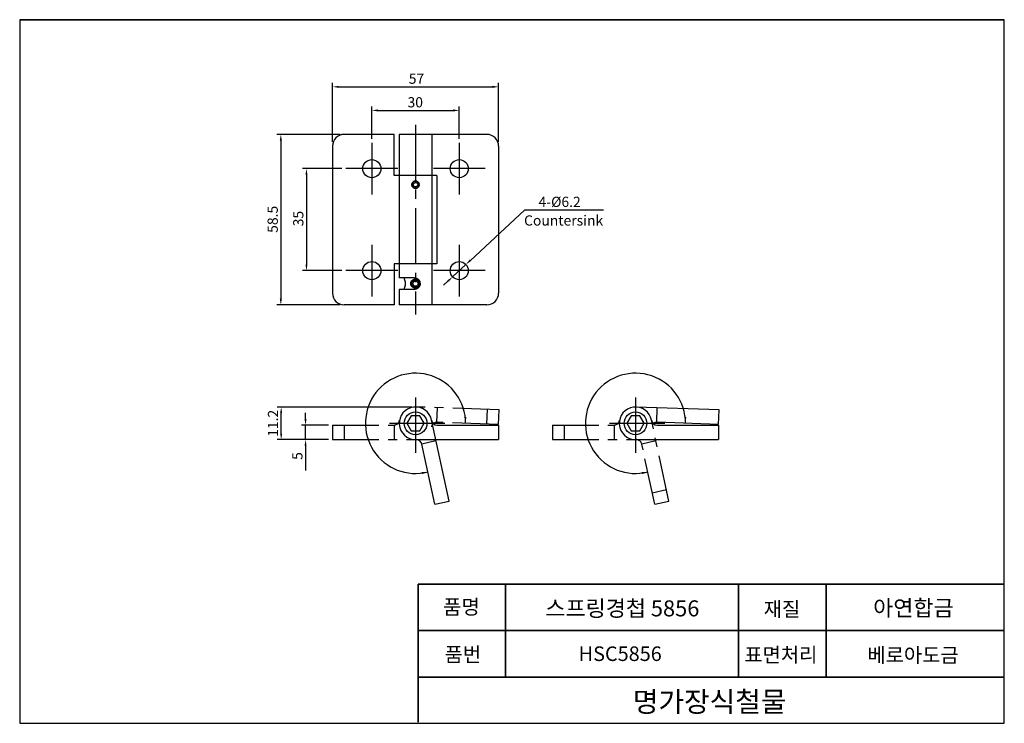
# Model space of a CAD drawing. Units: millimetres. Extents: x 15 to 353, y 17 to 258.
import ezdxf

# ---------------------------------------------------------------- set-up
doc = ezdxf.new("R2010")
doc.units = ezdxf.units.MM
doc.linetypes.add('CENTER2', pattern=[28.575, 19.05, -3.175, 3.175, -3.175])
doc.linetypes.add('PHANTOM2', pattern=[31.75, 15.875, -3.175, 3.175, -3.175, 3.175, -3.175])
for name, color, linetype in [('MG_Center', 6, 'CENTER2'), ('MG_Dimension', 1, 'Continuous'), ('MG_Imaginary', 5, 'PHANTOM2')]:
    doc.layers.add(name, color=color, linetype=linetype)
doc.layers.add('MG_Continuous_Out', color=255, linetype='Continuous', lineweight=30)
doc.layers.add('명가장식철물', color=7, linetype='Continuous', lineweight=35)
doc.styles.add('KB', font='txt')
doc.styles.get("Standard").update_dxf_attribs({"font": 'ISOCP.SHX', "bigfont": 'WHGTXT.SHX'})
doc.dimstyles.new('KB-5.0', dxfattribs={"dimscale": 0.7, "dimtxt": 5, "dimasz": 3, "dimexe": 2, "dimexo": 2, "dimgap": 1.5, "dimtad": 1, "dimtoh": 1, "dimdec": 1, "dimzin": 12, "dimdsep": 46, "dimtxsty": 'KB', "dimcen": 0, "dimclrd": 256, "dimclre": 256, "dimclrt": 2, "dimadec": 0, "dimazin": 3, "dimtfac": 1, "dimtdec": 1, "dimtmove": 0, "dimatfit": 3, "dimfxl": 1, "dimtolj": 1, "dimtzin": 0, "dimarcsym": 0})

# ---------------------------------------------------------------- blocks, each defined once
blk = doc.blocks.new('*D8')
at = {"layer": 'DEFPOINTS', "color": 0}
for p in [(166.13, 227.16), (136.13, 216.06), (166.13, 216.06)]:
    blk.add_point(p, dxfattribs=at)
at = {"layer": 'MG_Dimension', "lineweight": -2}
for p, q in [((136.13, 217.46), (136.13, 228.56)), ((138.23, 227.16), (164.03, 227.16)), ((166.13, 217.46), (166.13, 228.56))]:
    blk.add_line(p, q, dxfattribs=at)
at = {"layer": 'MG_Dimension'}
for points in [[(138.23, 227.51), (138.23, 226.81), (136.13, 227.16)], [(164.03, 227.51), (164.03, 226.81), (166.13, 227.16)]]:
    blk.add_solid(points, dxfattribs=at)
at = {"layer": 'MG_Dimension', "color": 2, "insert": (151.03, 229.96), "char_height": 3.5, "attachment_point": 5, "style": 'KB'}
blk.add_mtext('\\A1;30', dxfattribs=at)
blk = doc.blocks.new('*D9')
at = {"layer": 'DEFPOINTS', "color": 0}
for p in [(179.63, 235.26), (122.63, 214.93), (179.63, 214.93)]:
    blk.add_point(p, dxfattribs=at)
at = {"layer": 'MG_Dimension', "lineweight": -2}
for p, q in [((122.63, 216.33), (122.63, 236.66)), ((179.63, 216.33), (179.63, 236.66)), ((124.73, 235.26), (177.53, 235.26))]:
    blk.add_line(p, q, dxfattribs=at)
at = {"layer": 'MG_Dimension'}
for points in [[(124.73, 235.61), (124.73, 234.91), (122.63, 235.26)], [(177.53, 235.61), (177.53, 234.91), (179.63, 235.26)]]:
    blk.add_solid(points, dxfattribs=at)
at = {"layer": 'MG_Dimension', "color": 2, "insert": (151.45, 238.06), "char_height": 3.5, "attachment_point": 5, "style": 'KB'}
blk.add_mtext('\\A1;57', dxfattribs=at)
blk = doc.blocks.new('*D10')
at = {"layer": 'DEFPOINTS', "color": 0}
for p in [(127.24, 207.18), (113.68, 172.18), (127.24, 172.18)]:
    blk.add_point(p, dxfattribs=at)
at = {"layer": 'MG_Dimension', "lineweight": -2}
for p, q in [((125.84, 207.18), (112.28, 207.18)), ((113.68, 205.08), (113.68, 174.28)), ((125.84, 172.18), (112.28, 172.18))]:
    blk.add_line(p, q, dxfattribs=at)
at = {"layer": 'MG_Dimension'}
for points in [[(113.33, 205.08), (114.03, 205.08), (113.68, 207.18)], [(113.33, 174.28), (114.03, 174.28), (113.68, 172.18)]]:
    blk.add_solid(points, dxfattribs=at)
at = {"layer": 'MG_Dimension', "color": 2, "insert": (110.88, 190.04), "char_height": 3.5, "attachment_point": 5, "rotation": 90, "style": 'KB'}
blk.add_mtext('\\A1;35', dxfattribs=at)
blk = doc.blocks.new('*D11')
at = {"layer": 'DEFPOINTS', "color": 0}
for p in [(126.63, 218.93), (104.89, 160.43), (126.63, 160.43)]:
    blk.add_point(p, dxfattribs=at)
at = {"layer": 'MG_Dimension', "lineweight": -2}
for p, q in [((125.23, 218.93), (103.49, 218.93)), ((104.89, 216.83), (104.89, 162.53)), ((125.23, 160.43), (103.49, 160.43))]:
    blk.add_line(p, q, dxfattribs=at)
at = {"layer": 'MG_Dimension'}
for points in [[(104.54, 216.83), (105.24, 216.83), (104.89, 218.93)], [(104.54, 162.53), (105.24, 162.53), (104.89, 160.43)]]:
    blk.add_solid(points, dxfattribs=at)
at = {"layer": 'MG_Dimension', "color": 2, "insert": (102.09, 189.8), "char_height": 3.5, "attachment_point": 5, "rotation": 90, "style": 'KB'}
blk.add_mtext('\\A1;58.5', dxfattribs=at)
blk = doc.blocks.new('*D7')
at = {"layer": 'DEFPOINTS', "color": 0}
for p in [(105, 125.39), (151.31, 125.39), (122.63, 114.19)]:
    blk.add_point(p, dxfattribs=at)
at = {"layer": 'MG_Dimension', "lineweight": -2}
for p, q in [((149.91, 125.39), (103.6, 125.39)), ((105, 116.29), (105, 123.29)), ((121.23, 114.19), (103.6, 114.19))]:
    blk.add_line(p, q, dxfattribs=at)
at = {"layer": 'MG_Dimension'}
for points in [[(104.65, 123.29), (105.35, 123.29), (105, 125.39)], [(104.65, 116.29), (105.35, 116.29), (105, 114.19)]]:
    blk.add_solid(points, dxfattribs=at)
at = {"layer": 'MG_Dimension', "color": 2, "insert": (102.2, 119.79), "char_height": 3.5, "attachment_point": 5, "rotation": 90, "style": 'KB'}
blk.add_mtext('\\A1;11.2', dxfattribs=at)

msp = doc.modelspace()

# ---------------------------------------------------------------- linework, layer by layer
for p, q in [((15.26, 258.3), (15.26, 16.85)), ((353.22, 16.85), (353.22, 258.3)), ((149.64, 122.37), (148.15, 119.79)), ((152.61, 122.37), (149.64, 122.37)), ((154.1, 119.79), (152.61, 122.37)), ((225.14, 122.37), (223.66, 119.79)), ((228.12, 122.37), (225.14, 122.37)), ((229.6, 119.79), (228.12, 122.37)), ((148.15, 119.79), (149.64, 117.22)), ((152.61, 117.22), (154.1, 119.79)), ((223.66, 119.79), (225.14, 117.22)), ((228.12, 117.22), (229.6, 119.79)), ((149.64, 117.22), (152.61, 117.22)), ((225.14, 117.22), (228.12, 117.22)), ((15.26, 16.85), (353.22, 16.85))]:
    msp.add_line(p, q)
at = {"color": 7, "linetype": 'Continuous'}
for p, q in [((151.86, 201.54), (152.37, 201.54)), ((151.87, 201.74), (152.37, 201.74)), ((150.7, 169.74), (145.53, 169.74)), ((147.23, 169.74), (147.23, 169.27)), ((150.7, 165.74), (145.53, 165.74)), ((147.23, 166.18), (147.23, 165.74))]:
    msp.add_line(p, q, dxfattribs=at)
for radius in [1.2, 0.9]:
    msp.add_circle((151.13, 167.73), radius, dxfattribs=at)
for centre in [(151.13, 119.79), (226.63, 119.79)]:
    msp.add_circle(centre, 3.9)
for points, knots in [([(152.37, 201.54), (152.36, 201.46), (152.34, 201.38), (152.31, 201.28), (152.3, 201.27), (152.29, 201.23), (152.28, 201.21), (152.26, 201.15), (152.24, 201.12), (152.19, 201.01), (152.14, 200.95), (152.08, 200.87), (152.07, 200.86), (152.04, 200.83), (152, 200.78), (151.92, 200.72), (151.86, 200.67), (151.81, 200.63), (151.79, 200.62), (151.76, 200.6), (151.74, 200.59), (151.66, 200.54), (151.58, 200.51), (151.47, 200.48), (151.43, 200.47), (151.37, 200.45), (151.35, 200.45), (151.31, 200.44), (151.29, 200.44), (151.19, 200.43), (151.11, 200.43), (151.01, 200.43), (150.99, 200.44), (150.95, 200.44), (150.93, 200.44), (150.87, 200.45), (150.84, 200.46), (150.72, 200.49), (150.65, 200.52), (150.56, 200.57), (150.54, 200.58), (150.5, 200.6), (150.45, 200.63), (150.37, 200.68), (150.31, 200.73), (150.25, 200.79), (150.22, 200.82), (150.14, 200.9), (150.09, 200.97), (150.04, 201.05), (150.03, 201.07), (150.01, 201.11), (150.01, 201.12), (149.98, 201.18), (149.96, 201.22), (149.92, 201.33), (149.9, 201.4), (149.89, 201.5), (149.88, 201.52), (149.88, 201.56), (149.88, 201.62), (149.87, 201.72), (149.88, 201.8), (149.89, 201.86), (149.89, 201.88), (149.9, 201.92), (149.9, 201.94), (149.93, 202.04), (149.95, 202.11), (150, 202.22), (150.02, 202.26), (150.06, 202.33), (150.08, 202.36), (150.15, 202.46), (150.2, 202.52), (150.28, 202.6), (150.31, 202.63), (150.37, 202.68), (150.41, 202.7), (150.51, 202.77), (150.58, 202.81), (150.67, 202.84), (150.69, 202.85), (150.73, 202.86), (150.78, 202.88), (150.88, 202.91), (150.96, 202.92), (151.02, 202.93), (151.04, 202.93), (151.08, 202.93), (151.1, 202.93), (151.2, 202.93), (151.28, 202.92), (151.4, 202.9), (151.43, 202.89), (151.51, 202.87), (151.55, 202.86), (151.66, 202.81), (151.73, 202.78), (151.83, 202.71), (151.86, 202.69), (151.93, 202.64), (151.96, 202.61), (152.04, 202.53), (152.1, 202.47), (152.19, 202.34), (152.23, 202.27), (152.28, 202.16), (152.29, 202.13), (152.31, 202.07), (152.32, 202.05), (152.33, 202.01), (152.34, 201.99), (152.36, 201.9), (152.37, 201.82), (152.37, 201.74)], [0, 0, 0, 0, 0.03125, 0.03125, 0.039063, 0.039063, 0.046875, 0.046875, 0.0625, 0.0625, 0.09375, 0.09375, 0.101563, 0.101563, 0.109375, 0.125, 0.140625, 0.140625, 0.148438, 0.148438, 0.15625, 0.15625, 0.1875, 0.1875, 0.203125, 0.203125, 0.210938, 0.210938, 0.21875, 0.21875, 0.25, 0.25, 0.257813, 0.257813, 0.265625, 0.265625, 0.28125, 0.28125, 0.3125, 0.3125, 0.320313, 0.320313, 0.328125, 0.34375, 0.359375, 0.359375, 0.375, 0.375, 0.40625, 0.40625, 0.414063, 0.414063, 0.421875, 0.421875, 0.4375, 0.4375, 0.46875, 0.46875, 0.476563, 0.476563, 0.484375, 0.5, 0.515625, 0.515625, 0.523438, 0.523438, 0.53125, 0.53125, 0.5625, 0.5625, 0.578125, 0.578125, 0.59375, 0.59375, 0.625, 0.625, 0.640625, 0.640625, 0.65625, 0.65625, 0.6875, 0.6875, 0.695313, 0.695313, 0.703125, 0.71875, 0.734375, 0.734375, 0.742188, 0.742188, 0.75, 0.75, 0.78125, 0.78125, 0.796875, 0.796875, 0.8125, 0.8125, 0.84375, 0.84375, 0.859375, 0.859375, 0.875, 0.875, 0.90625, 0.90625, 0.9375, 0.9375, 0.953125, 0.953125, 0.960938, 0.960938, 0.96875, 0.96875, 1, 1, 1, 1]), ([(149.92, 201.34), (149.9, 201.42), (149.88, 201.5), (149.88, 201.63), (149.87, 201.67), (149.88, 201.73), (149.88, 201.75), (149.88, 201.79), (149.88, 201.81), (149.89, 201.91), (149.91, 201.99), (149.94, 202.09), (149.95, 202.11), (149.97, 202.15), (149.97, 202.17), (150, 202.22), (150.02, 202.26), (150.08, 202.37), (150.12, 202.43), (150.19, 202.51), (150.21, 202.53), (150.23, 202.56), (150.28, 202.6), (150.35, 202.67), (150.42, 202.71), (150.49, 202.76), (150.53, 202.78), (150.63, 202.83), (150.71, 202.86), (150.83, 202.89), (150.87, 202.9), (150.95, 202.92), (150.99, 202.92), (151.11, 202.93), (151.2, 202.93), (151.3, 202.92), (151.32, 202.91), (151.36, 202.91), (151.38, 202.9), (151.44, 202.89), (151.52, 202.87), (151.59, 202.84), (151.65, 202.81), (151.67, 202.81), (151.7, 202.79), (151.72, 202.78), (151.81, 202.73), (151.88, 202.68), (151.97, 202.6), (152, 202.57), (152.04, 202.53), (152.06, 202.51), (152.08, 202.48), (152.1, 202.47), (152.16, 202.39), (152.2, 202.32), (152.25, 202.23), (152.26, 202.21), (152.28, 202.17), (152.28, 202.15), (152.31, 202.09), (152.32, 202.05), (152.35, 201.94), (152.37, 201.86), (152.38, 201.69), (152.38, 201.61), (152.36, 201.49), (152.35, 201.45), (152.34, 201.39), (152.34, 201.37), (152.32, 201.33), (152.32, 201.31), (152.29, 201.21), (152.25, 201.14), (152.2, 201.05), (152.19, 201.03), (152.17, 200.99), (152.16, 200.98), (152.12, 200.93), (152.1, 200.89), (152.02, 200.8), (151.96, 200.75), (151.88, 200.68), (151.86, 200.67), (151.83, 200.65), (151.78, 200.61), (151.69, 200.56), (151.62, 200.53), (151.56, 200.51), (151.54, 200.5), (151.5, 200.49), (151.48, 200.48), (151.38, 200.45), (151.3, 200.44), (151.18, 200.43), (151.14, 200.43), (151.06, 200.43), (151.01, 200.43), (150.89, 200.45), (150.81, 200.47), (150.71, 200.5), (150.7, 200.51), (150.66, 200.52), (150.6, 200.54), (150.51, 200.59), (150.44, 200.63), (150.39, 200.67), (150.37, 200.68), (150.34, 200.71), (150.33, 200.72), (150.25, 200.79), (150.19, 200.84), (150.12, 200.94), (150.09, 200.97), (150.06, 201.03), (150.05, 201.04), (150.03, 201.08), (150.02, 201.1), (149.97, 201.19), (149.94, 201.26), (149.92, 201.34)], [0, 0, 0, 0, 0.03125, 0.03125, 0.046875, 0.046875, 0.054687, 0.054687, 0.0625, 0.0625, 0.09375, 0.09375, 0.101562, 0.101562, 0.109375, 0.109375, 0.125, 0.125, 0.15625, 0.15625, 0.164062, 0.164062, 0.171875, 0.1875, 0.203125, 0.203125, 0.21875, 0.21875, 0.25, 0.25, 0.265625, 0.265625, 0.28125, 0.28125, 0.3125, 0.3125, 0.320312, 0.320312, 0.328125, 0.328125, 0.34375, 0.359375, 0.359375, 0.367187, 0.367187, 0.375, 0.375, 0.40625, 0.40625, 0.421875, 0.421875, 0.429687, 0.429687, 0.4375, 0.4375, 0.46875, 0.46875, 0.476562, 0.476562, 0.484375, 0.484375, 0.5, 0.5, 0.53125, 0.53125, 0.5625, 0.5625, 0.578125, 0.578125, 0.585937, 0.585937, 0.59375, 0.59375, 0.625, 0.625, 0.632812, 0.632812, 0.640625, 0.640625, 0.65625, 0.65625, 0.6875, 0.6875, 0.695312, 0.695312, 0.703125, 0.71875, 0.734375, 0.734375, 0.742187, 0.742187, 0.75, 0.75, 0.78125, 0.78125, 0.796875, 0.796875, 0.8125, 0.8125, 0.84375, 0.84375, 0.851562, 0.851562, 0.859375, 0.875, 0.890625, 0.890625, 0.898437, 0.898437, 0.90625, 0.90625, 0.9375, 0.9375, 0.953125, 0.953125, 0.960937, 0.960937, 0.96875, 0.96875, 1, 1, 1, 1]), ([(151.86, 201.54), (151.86, 201.53), (151.86, 201.51), (151.85, 201.49), (151.84, 201.46), (151.82, 201.4), (151.8, 201.36), (151.79, 201.33), (151.78, 201.32), (151.77, 201.3), (151.76, 201.29), (151.73, 201.24), (151.7, 201.2), (151.66, 201.15), (151.64, 201.13), (151.61, 201.11), (151.6, 201.1), (151.58, 201.09), (151.58, 201.08), (151.53, 201.05), (151.49, 201.02), (151.42, 200.99), (151.4, 200.98), (151.36, 200.97), (151.33, 200.96), (151.27, 200.94), (151.22, 200.93), (151.15, 200.93), (151.13, 200.93), (151.08, 200.93), (151.06, 200.93), (150.99, 200.94), (150.94, 200.95), (150.87, 200.97), (150.85, 200.98), (150.81, 201), (150.79, 201.01), (150.74, 201.03), (150.72, 201.05), (150.69, 201.07), (150.67, 201.09), (150.61, 201.13), (150.58, 201.16), (150.54, 201.21), (150.53, 201.22), (150.52, 201.24), (150.5, 201.27), (150.47, 201.32), (150.45, 201.36), (150.43, 201.39), (150.43, 201.4), (150.42, 201.42), (150.42, 201.43), (150.4, 201.49), (150.39, 201.54), (150.38, 201.61), (150.38, 201.63), (150.38, 201.66), (150.38, 201.68), (150.38, 201.7), (150.38, 201.71), (150.38, 201.77), (150.39, 201.82), (150.4, 201.87), (150.4, 201.88), (150.41, 201.91), (150.41, 201.92), (150.43, 201.95), (150.43, 201.97), (150.46, 202.04), (150.49, 202.08), (150.53, 202.14), (150.54, 202.15), (150.57, 202.19), (150.59, 202.21), (150.64, 202.25), (150.68, 202.28), (150.76, 202.34), (150.8, 202.36), (150.86, 202.38), (150.89, 202.39), (150.92, 202.4), (150.93, 202.4), (150.95, 202.41), (150.97, 202.41), (151.02, 202.42), (151.07, 202.43), (151.14, 202.43), (151.16, 202.43), (151.2, 202.43), (151.21, 202.42), (151.24, 202.42), (151.25, 202.42), (151.3, 202.41), (151.35, 202.4), (151.4, 202.38), (151.42, 202.37), (151.44, 202.36), (151.45, 202.36), (151.48, 202.34), (151.5, 202.33), (151.56, 202.29), (151.6, 202.26), (151.64, 202.22), (151.65, 202.22), (151.67, 202.2), (151.69, 202.17), (151.73, 202.13), (151.75, 202.09), (151.78, 202.05), (151.79, 202.03), (151.82, 201.97), (151.84, 201.92), (151.85, 201.85), (151.86, 201.83), (151.87, 201.78), (151.87, 201.76), (151.87, 201.74)], [0, 0, 0, 0, 0.007812, 0.007812, 0.015625, 0.03125, 0.046875, 0.046875, 0.054687, 0.054687, 0.0625, 0.0625, 0.09375, 0.09375, 0.109375, 0.109375, 0.117187, 0.117187, 0.125, 0.125, 0.15625, 0.15625, 0.171875, 0.171875, 0.1875, 0.1875, 0.21875, 0.21875, 0.234375, 0.234375, 0.25, 0.25, 0.28125, 0.28125, 0.296875, 0.296875, 0.3125, 0.3125, 0.328125, 0.328125, 0.34375, 0.34375, 0.375, 0.375, 0.382812, 0.382812, 0.390625, 0.40625, 0.421875, 0.421875, 0.429687, 0.429687, 0.4375, 0.4375, 0.46875, 0.46875, 0.484375, 0.484375, 0.492187, 0.492187, 0.5, 0.5, 0.53125, 0.53125, 0.539062, 0.539062, 0.546875, 0.546875, 0.5625, 0.5625, 0.59375, 0.59375, 0.609375, 0.609375, 0.625, 0.625, 0.65625, 0.65625, 0.6875, 0.6875, 0.703125, 0.703125, 0.710937, 0.710937, 0.71875, 0.71875, 0.75, 0.75, 0.765625, 0.765625, 0.773437, 0.773437, 0.78125, 0.78125, 0.8125, 0.8125, 0.820312, 0.820312, 0.828125, 0.828125, 0.84375, 0.84375, 0.875, 0.875, 0.882812, 0.882812, 0.890625, 0.90625, 0.921875, 0.921875, 0.9375, 0.9375, 0.96875, 0.96875, 0.984375, 0.984375, 1, 1, 1, 1]), ([(147.23, 169.29), (147.23, 169.29), (147.23, 169.28), (147.23, 169.28), (147.23, 169.28), (147.23, 169.27), (147.24, 169.26), (147.25, 169.24), (147.26, 169.21), (147.28, 169.17), (147.28, 169.16), (147.29, 169.14), (147.3, 169.12), (147.31, 169.09), (147.33, 169.04), (147.35, 168.98), (147.38, 168.92), (147.39, 168.89), (147.41, 168.83), (147.41, 168.82), (147.42, 168.78), (147.43, 168.76), (147.45, 168.7), (147.46, 168.66), (147.48, 168.58), (147.49, 168.54), (147.51, 168.47), (147.51, 168.45), (147.52, 168.4), (147.53, 168.38), (147.54, 168.31), (147.55, 168.26), (147.57, 168.16), (147.57, 168.11), (147.58, 168), (147.59, 167.95), (147.59, 167.87), (147.59, 167.85), (147.6, 167.79), (147.6, 167.77), (147.6, 167.69), (147.6, 167.63), (147.59, 167.53), (147.59, 167.47), (147.58, 167.4), (147.58, 167.37), (147.57, 167.32), (147.57, 167.29), (147.55, 167.22), (147.55, 167.17), (147.53, 167.07), (147.52, 167.03), (147.5, 166.94), (147.48, 166.89), (147.46, 166.81), (147.45, 166.77), (147.43, 166.69), (147.41, 166.65), (147.4, 166.6), (147.39, 166.58), (147.38, 166.55), (147.37, 166.54), (147.35, 166.49), (147.33, 166.43), (147.31, 166.38), (147.3, 166.34), (147.29, 166.33), (147.28, 166.31), (147.28, 166.3), (147.26, 166.26), (147.25, 166.23), (147.23, 166.2), (147.23, 166.19), (147.23, 166.18), (147.23, 166.18), (147.23, 166.18)], [0, 0, 0, 0, 0.029919, 0.029919, 0.045565, 0.045565, 0.061212, 0.061212, 0.123798, 0.123798, 0.139444, 0.139444, 0.155091, 0.155091, 0.186384, 0.217676, 0.217676, 0.248969, 0.248969, 0.264616, 0.264616, 0.280262, 0.280262, 0.311555, 0.311555, 0.342848, 0.342848, 0.358495, 0.358495, 0.374141, 0.374141, 0.405434, 0.405434, 0.436727, 0.436727, 0.46802, 0.46802, 0.483666, 0.483666, 0.499313, 0.499313, 0.530606, 0.530606, 0.561899, 0.561899, 0.577545, 0.577545, 0.593192, 0.593192, 0.624485, 0.624485, 0.655778, 0.655778, 0.687071, 0.687071, 0.718364, 0.718364, 0.749656, 0.749656, 0.765303, 0.765303, 0.780949, 0.780949, 0.812242, 0.843535, 0.843535, 0.859182, 0.859182, 0.874828, 0.874828, 0.937414, 0.937414, 0.968707, 0.968707, 1, 1, 1, 1]), ([(151.13, 166.18), (151.07, 166.18), (151.02, 166.18), (150.91, 166.19), (150.86, 166.2), (150.76, 166.22), (150.71, 166.23), (150.63, 166.25), (150.6, 166.26), (150.55, 166.27), (150.53, 166.28), (150.45, 166.31), (150.41, 166.33), (150.31, 166.38), (150.27, 166.4), (150.2, 166.44), (150.18, 166.46), (150.13, 166.49), (150.11, 166.5), (150.05, 166.55), (150.01, 166.58), (149.93, 166.65), (149.9, 166.69), (149.83, 166.76), (149.79, 166.8), (149.75, 166.86), (149.73, 166.89), (149.7, 166.93), (149.69, 166.95), (149.65, 167.02), (149.62, 167.06), (149.56, 167.21), (149.52, 167.31), (149.49, 167.46), (149.48, 167.51), (149.47, 167.62), (149.46, 167.67), (149.46, 167.78), (149.47, 167.83), (149.47, 167.9), (149.48, 167.91), (149.48, 167.94), (149.49, 167.98), (149.49, 168.02), (149.51, 168.09), (149.52, 168.15), (149.55, 168.22), (149.56, 168.25), (149.58, 168.29), (149.59, 168.32), (149.62, 168.39), (149.64, 168.44), (149.7, 168.53), (149.73, 168.57), (149.77, 168.63), (149.79, 168.65), (149.82, 168.7), (149.84, 168.72), (149.89, 168.77), (149.93, 168.81), (150.04, 168.92), (150.13, 168.98), (150.24, 169.05), (150.26, 169.06), (150.31, 169.08), (150.33, 169.1), (150.4, 169.13), (150.45, 169.15), (150.55, 169.19), (150.6, 169.21), (150.67, 169.23), (150.7, 169.23), (150.75, 169.25), (150.78, 169.25), (150.91, 169.28), (151.01, 169.29), (151.17, 169.29), (151.23, 169.28), (151.31, 169.28), (151.33, 169.28), (151.39, 169.27), (151.41, 169.26), (151.54, 169.24), (151.64, 169.21), (151.77, 169.17), (151.79, 169.16), (151.84, 169.14), (151.86, 169.12), (151.94, 169.09), (152.03, 169.04), (152.11, 168.98), (152.2, 168.92), (152.24, 168.89), (152.3, 168.83), (152.32, 168.82), (152.35, 168.78), (152.37, 168.76), (152.42, 168.7), (152.46, 168.66), (152.49, 168.62), (152.49, 168.62), (152.49, 168.62)], [0, 0, 0, 0, 0.023806, 0.023806, 0.047611, 0.047611, 0.071417, 0.071417, 0.083319, 0.083319, 0.095222, 0.095222, 0.119028, 0.119028, 0.142833, 0.142833, 0.154736, 0.154736, 0.166639, 0.166639, 0.190444, 0.190444, 0.21425, 0.21425, 0.238056, 0.238056, 0.249958, 0.249958, 0.261861, 0.261861, 0.285667, 0.285667, 0.333278, 0.333278, 0.357083, 0.357083, 0.380889, 0.380889, 0.404694, 0.404694, 0.410646, 0.410646, 0.416597, 0.4285, 0.4285, 0.452306, 0.452306, 0.464208, 0.464208, 0.476111, 0.476111, 0.499917, 0.499917, 0.523722, 0.523722, 0.535625, 0.535625, 0.547528, 0.547528, 0.571333, 0.571333, 0.618944, 0.618944, 0.630847, 0.630847, 0.64275, 0.64275, 0.666556, 0.666556, 0.690361, 0.690361, 0.702264, 0.702264, 0.714167, 0.714167, 0.761778, 0.761778, 0.785583, 0.785583, 0.797486, 0.797486, 0.809389, 0.809389, 0.857, 0.857, 0.868903, 0.868903, 0.880806, 0.880806, 0.904611, 0.928417, 0.928417, 0.952222, 0.952222, 0.964125, 0.964125, 0.976028, 0.976028, 0.999833, 0.999833, 1, 1, 1, 1]), ([(151.13, 168.98), (150.96, 168.98), (150.63, 168.91), (150.22, 168.64), (149.94, 168.23), (149.84, 167.73), (149.94, 167.23), (150.22, 166.83), (150.63, 166.55), (151.13, 166.45), (151.62, 166.55), (152.03, 166.83), (152.31, 167.23), (152.41, 167.73), (152.31, 168.23), (152.03, 168.64), (151.62, 168.91), (151.29, 168.98), (151.13, 168.98)], [0, 0, 0, 0, 0.062273, 0.125004, 0.187823, 0.250072, 0.312269, 0.375088, 0.437884, 0.500174, 0.562325, 0.624995, 0.687817, 0.750175, 0.812338, 0.875028, 0.937747, 1, 1, 1, 1]), ([(150.7, 169.74), (150.83, 169.74), (150.96, 169.72), (151.15, 169.68), (151.22, 169.67), (151.31, 169.64), (151.34, 169.63), (151.4, 169.61), (151.44, 169.59), (151.59, 169.53), (151.7, 169.47), (151.84, 169.38), (151.86, 169.36), (151.92, 169.32), (151.94, 169.3), (152.02, 169.24), (152.11, 169.15), (152.2, 169.05), (152.26, 168.98), (152.28, 168.95), (152.32, 168.9), (152.34, 168.87), (152.43, 168.74), (152.49, 168.62), (152.57, 168.44), (152.59, 168.38), (152.62, 168.29), (152.63, 168.26), (152.65, 168.19), (152.65, 168.16), (152.68, 168), (152.7, 167.87), (152.7, 167.74)], [0, 0, 0, 0, 0.125, 0.125, 0.1875, 0.1875, 0.21875, 0.21875, 0.25, 0.25, 0.375, 0.375, 0.40625, 0.40625, 0.4375, 0.4375, 0.5, 0.5625, 0.5625, 0.59375, 0.59375, 0.625, 0.625, 0.75, 0.75, 0.8125, 0.8125, 0.84375, 0.84375, 0.875, 0.875, 1, 1, 1, 1]), ([(152.7, 167.74), (152.7, 167.6), (152.68, 167.47), (152.65, 167.28), (152.63, 167.22), (152.61, 167.14), (152.6, 167.12), (152.59, 167.09), (152.59, 167.08), (152.57, 167.03), (152.56, 167), (152.49, 166.85), (152.43, 166.73), (152.34, 166.6), (152.32, 166.57), (152.29, 166.52), (152.27, 166.49), (152.2, 166.42), (152.12, 166.32), (151.97, 166.19), (151.87, 166.11), (151.8, 166.07), (151.78, 166.06), (151.76, 166.04), (151.71, 166.01), (151.67, 165.99), (151.59, 165.94), (151.47, 165.89), (151.35, 165.84), (151.25, 165.81), (151.22, 165.8), (151.16, 165.79), (151.12, 165.78), (150.96, 165.75), (150.83, 165.74), (150.7, 165.74)], [0, 0, 0, 0, 0.125, 0.125, 0.1875, 0.1875, 0.203125, 0.203125, 0.21875, 0.21875, 0.25, 0.25, 0.375, 0.375, 0.40625, 0.40625, 0.4375, 0.4375, 0.5, 0.5625, 0.625, 0.625, 0.640625, 0.640625, 0.65625, 0.6875, 0.6875, 0.75, 0.8125, 0.8125, 0.84375, 0.84375, 0.875, 0.875, 1, 1, 1, 1]), ([(152.47, 166.82), (152.45, 166.79), (152.42, 166.76), (152.36, 166.69), (152.32, 166.65), (152.26, 166.6), (152.24, 166.58), (152.2, 166.55), (152.18, 166.54), (152.12, 166.49), (152.04, 166.43), (151.94, 166.38), (151.87, 166.34), (151.85, 166.33), (151.8, 166.31), (151.78, 166.3), (151.65, 166.26), (151.55, 166.23), (151.39, 166.2), (151.34, 166.19), (151.23, 166.18), (151.18, 166.18), (151.13, 166.18)], [0, 0, 0, 0, 0.07853, 0.07853, 0.180915, 0.180915, 0.232108, 0.232108, 0.283301, 0.283301, 0.385686, 0.488072, 0.488072, 0.539265, 0.539265, 0.590458, 0.590458, 0.795229, 0.795229, 0.897614, 0.897614, 1, 1, 1, 1])]:
    msp.add_open_spline(points, degree=3, knots=knots, dxfattribs=at)
at = {"layer": 'MG_Center'}
for p, q in [((151.13, 222.2), (151.13, 157.16)), ((136.13, 216.06), (136.13, 198.3)), ((166.13, 216.06), (166.13, 198.3)), ((145.01, 207.18), (127.24, 207.18)), ((175.01, 207.18), (157.24, 207.18)), ((136.13, 181.06), (136.13, 163.3)), ((166.13, 181.06), (166.13, 163.3)), ((145.01, 172.18), (127.24, 172.18)), ((175.01, 172.18), (157.24, 172.18)), ((151.13, 128.7), (151.13, 109.69)), ((226.63, 128.7), (226.63, 109.69)), ((142.22, 119.79), (161.23, 119.79)), ((217.72, 119.79), (236.74, 119.79))]:
    msp.add_line(p, q, dxfattribs=at)
at = {"layer": 'MG_Continuous_Out'}
for p, q in [((143.83, 218.93), (126.63, 218.93)), ((143.83, 204.88), (143.83, 218.93)), ((175.63, 218.93), (145.53, 218.93)), ((145.53, 218.93), (145.53, 169.74)), ((156.73, 218.93), (156.73, 160.43)), ((122.63, 214.93), (122.63, 164.43)), ((179.63, 214.93), (179.63, 164.43)), ((158.43, 204.88), (143.83, 204.88)), ((158.43, 204.88), (158.43, 174.48)), ((158.43, 174.48), (143.83, 174.48)), ((143.83, 174.48), (143.83, 160.43)), ((145.53, 165.74), (145.53, 160.43)), ((143.83, 160.43), (126.63, 160.43)), ((175.63, 160.43), (145.53, 160.43)), ((255.3, 124.43), (226.82, 125.39)), ((233.95, 120.15), (234.11, 125.14)), ((255.13, 119.43), (255.3, 124.43)), ((162.62, 93.12), (156.6, 120.98)), ((158.6, 119.19), (179.63, 119.19)), ((179.63, 119.19), (179.63, 114.19)), ((234.1, 119.19), (255.13, 119.19)), ((255.13, 119.43), (234.12, 120.14)), ((255.13, 119.19), (255.13, 114.19)), ((151.13, 114.19), (179.63, 114.19)), ((153.25, 112.78), (158.14, 113.84)), ((157.73, 92.06), (153.29, 112.62)), ((226.63, 114.19), (255.13, 114.19)), ((157.73, 92.06), (162.62, 93.12))]:
    msp.add_line(p, q, dxfattribs=at)
for centre in [(136.13, 207.18), (166.13, 207.18), (136.13, 172.18), (166.13, 172.18)]:
    msp.add_circle(centre, 3.1, dxfattribs=at)
for centre, radius, start, end in [((126.63, 214.93), 4, 90, 180), ((175.63, 214.93), 4, 0, 90), ((126.63, 164.43), 4, 180, 270), ((175.63, 164.43), 4, 270, 0), ((151.13, 119.79), 5.6, 10.6151, 270), ((226.63, 119.79), 5.6, 10.6151, 270), ((158.6, 121.19), 2, 190.6151, 270), ((234.1, 121.19), 2, 190.6151, 270), ((234.05, 118.14), 2, 88.0757, 129.3423), ((151.33, 112.19), 2, 12.1967, 91.5816)]:
    msp.add_arc(centre, radius, start, end, dxfattribs=at)
at = {"layer": 'MG_Dimension'}
for p, q in [((188.49, 192.91), (169.94, 175.71)), ((215.7, 192.91), (188.49, 192.91)), ((163.85, 170.07), (168.4, 174.29)), ((162.31, 168.64), (160.77, 167.22)), ((113.37, 121.29), (113.37, 123.39)), ((121.23, 119.19), (111.97, 119.19)), ((113.37, 114.19), (113.37, 119.19)), ((121.23, 114.19), (111.97, 114.19)), ((113.37, 112.09), (113.37, 103.62))]:
    msp.add_line(p, q, dxfattribs=at)
for centre in [(151.13, 119.79), (226.63, 119.79)]:
    msp.add_arc(centre, 17.2, 0.0747, 284.1957, dxfattribs=at)
for points in [[(169.7, 175.97), (170.18, 175.46), (168.4, 174.29)], [(162.07, 168.9), (162.55, 168.39), (163.85, 170.07)], [(168.57, 121.93), (167.87, 121.89), (168.33, 119.81)], [(244.07, 121.93), (243.37, 121.89), (243.83, 119.81)], [(113.02, 121.29), (113.72, 121.29), (113.37, 119.19)], [(113.02, 112.09), (113.72, 112.09), (113.37, 114.19)], [(153.21, 103.07), (153.35, 102.38), (155.34, 103.12)], [(228.72, 103.07), (228.85, 102.38), (230.85, 103.12)]]:
    msp.add_solid(points, dxfattribs=at)
at = {"layer": 'MG_Imaginary'}
for p, q in [((179.8, 124.43), (151.31, 125.39)), ((158.44, 120.15), (158.61, 125.14)), ((175.63, 119.57), (175.8, 124.57)), ((179.63, 119.43), (179.8, 124.43)), ((122.63, 119.19), (122.63, 114.19)), ((122.63, 119.19), (143.66, 119.19)), ((126.63, 119.19), (126.63, 114.19)), ((143.83, 119.19), (143.83, 114.19)), ((179.63, 119.43), (158.61, 120.14)), ((198.13, 119.19), (198.13, 114.19)), ((198.13, 119.19), (219.16, 119.19)), ((202.13, 119.19), (202.13, 114.19)), ((219.33, 119.19), (219.33, 114.19)), ((238.12, 93.12), (232.1, 120.98)), ((122.63, 114.19), (151.13, 114.19)), ((198.13, 114.19), (226.63, 114.19)), ((228.76, 112.78), (233.65, 113.84)), ((233.24, 92.06), (228.79, 112.62)), ((232.39, 95.97), (237.28, 97.03)), ((233.24, 92.06), (238.12, 93.12))]:
    msp.add_line(p, q, dxfattribs=at)
for centre, start, end in [((143.66, 121.19), 270, 349.3849), ((158.54, 118.14), 88.0757, 167.4606), ((219.16, 121.19), 270, 349.3849), ((226.84, 112.19), 12.1967, 91.5816)]:
    msp.add_arc(centre, 2, start, end, dxfattribs=at)
at = {"layer": '명가장식철물'}
for p, q in [((15.26, 258.3), (353.22, 258.3)), ((152.03, 64.65), (353.22, 64.65)), ((152.03, 17.2), (152.03, 64.65)), ((182.03, 32.65), (182.03, 64.65)), ((262.03, 32.65), (262.03, 64.65)), ((292.03, 32.65), (292.03, 64.65)), ((152.03, 48.65), (353.22, 48.65)), ((152.03, 32.65), (353.22, 32.65))]:
    msp.add_line(p, q, dxfattribs=at)

# ---------------------------------------------------------------- texts
at = {"layer": 'MG_Dimension', "color": 2, "style": 'KB'}
msp.add_text('Countersink', height=3.5, dxfattribs=at).set_placement((188.38, 187.65))
at = {"layer": 'MG_Dimension', "color": 2, "insert": (199.52, 195.79), "char_height": 3.5, "attachment_point": 5, "style": 'KB'}
msp.add_mtext('\\A1;  4-Ø6.2    ', dxfattribs=at)
at = {"layer": 'MG_Dimension', "color": 2, "insert": (110.57, 108.57), "char_height": 3.5, "attachment_point": 5, "rotation": 90, "style": 'KB'}
msp.add_mtext('\\A1;5', dxfattribs=at)
at = {"layer": '명가장식철물', "attachment_point": 5}
for s, width, heights, insert, char_height in [('{\\fGulim|b0|i0|c129|p50;품명}', 14.989, [8.09], (166.88, 56.78), 5), ('{\\fGulim|b0|i0|c129|p50;스프링경첩 5856}', 64.4353, [8.09], (222.13, 56.29), 5.5), ('{\\fGulim|b0|i0|c129|p50;재질}', 14.989, [8.09], (276.89, 56.05), 5), ('{\\fGulim|b0|i0|c129|p50;아연합금}', 46.4131, [8.09], (322.01, 56.42), 5.5), ('{\\fGulim|b0|i0|c129|p50;품번}', 14.989, [8.09], (167.37, 40.49), 5), ('{\\fGulim|b0|i0|c129|p50;HSC5856}', 39.7907, [8.09], (221.38, 40.73), 5), ('{\\fGulim|b0|i0|c129|p50;표면처리}', 35.2697, [8.09], (276.5, 40.37), 5), ('{\\fGulim|b0|i0|c129|p50;베로아도금}', 57.7378, [8.09], (321.89, 40.24), 5), ('{\\fGulim|b0|i0|c129|p50;명가장식철물}', 100.4022, [8.35], (252.08, 24.25), 7)]:
    msp.add_mtext_dynamic_manual_height_columns(s, width=width, gutter_width=12.5, heights=heights, dxfattribs=dict(at, insert=insert, char_height=char_height))

# ---------------------------------------------------------------- dimensions: what is measured, and where the dimension line sits
at = {"layer": 'MG_Dimension'}
for base, p1, p2, picture, middle in [((179.63, 235.26), (122.63, 214.93), (179.63, 214.93), '*D9', (151.45, 235.26)), ((166.13, 227.16), (136.13, 216.06), (166.13, 216.06), '*D8', (151.03, 227.16))]:
    dim = msp.add_linear_dim(base=base, p1=p1, p2=p2, dimstyle='KB-5.0', dxfattribs=at)
    dim.commit()
    dim.dimension.update_dxf_attribs({"geometry": picture, "text_midpoint": middle, "dimtype": 160})
for base, p1, p2, picture, middle in [((104.89, 160.43), (126.63, 218.93), (126.63, 160.43), '*D11', (104.89, 189.8)), ((113.68, 172.18), (127.24, 207.18), (127.24, 172.18), '*D10', (113.68, 190.04)), ((105, 125.39), (122.63, 114.19), (151.31, 125.39), '*D7', (105, 119.79))]:
    dim = msp.add_linear_dim(base=base, p1=p1, p2=p2, angle=90, dimstyle='KB-5.0', dxfattribs=at)
    dim.commit()
    dim.dimension.update_dxf_attribs({"geometry": picture, "text_midpoint": middle, "dimtype": 160})

doc.saveas('drawing.dxf')
